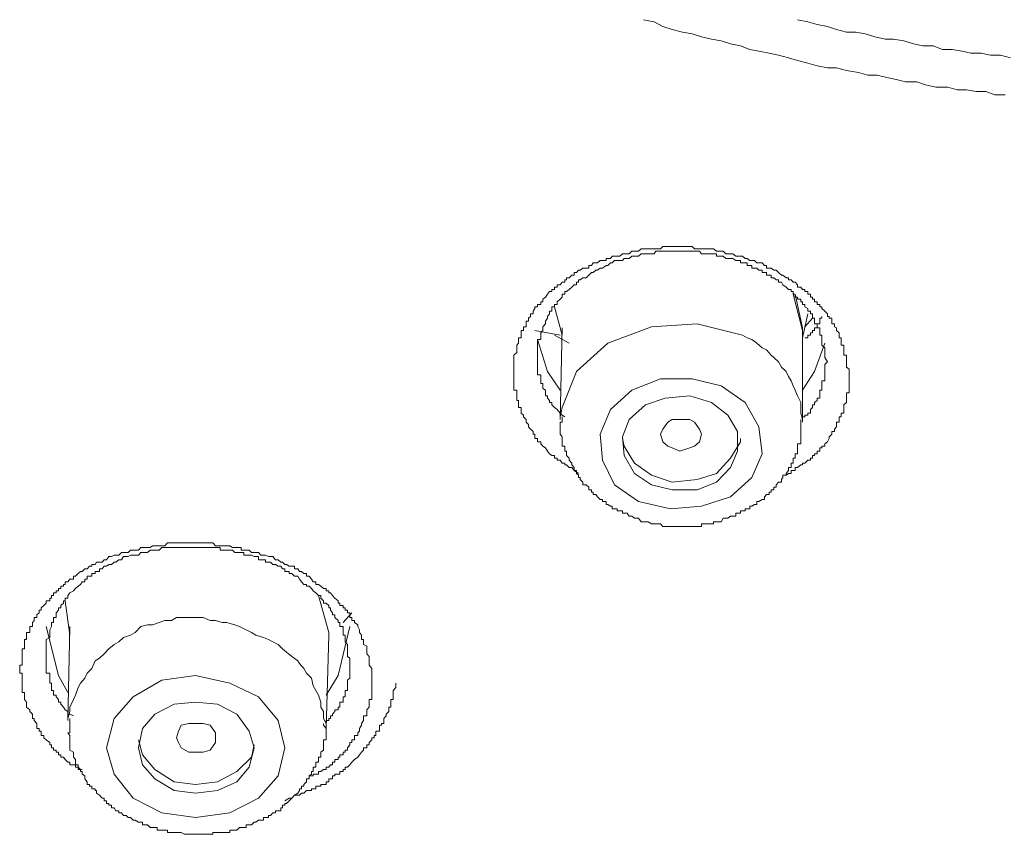
# Model space of a CAD drawing. Units: inches. Extents: x -425 to 753, y -650 to 189.
# Drawn here: x -102 to -91, y 49 to 58 of the extents above; entities that cross this region are included whole.
import ezdxf

# ---------------------------------------------------------------- set-up
doc = ezdxf.new("R2010")
doc.units = ezdxf.units.IN
doc.header["$MEASUREMENT"] = 0
doc.layers.add('图层 1', color=7, linetype='Continuous')

msp = doc.modelspace()

# ---------------------------------------------------------------- linework, layer by layer
at = {"layer": '图层 1', "color": 7, "lineweight": 9}
for points in [[(-90.919, 57.046), (-91.037, 57.046), (-91.139, 57.085), (-91.252, 57.085), (-91.359, 57.105), (-91.467, 57.105), (-91.574, 57.134), (-91.711, 57.134), (-91.828, 57.159), (-91.926, 57.193), (-92.053, 57.193), (-92.161, 57.222), (-92.268, 57.242), (-92.376, 57.271), (-92.483, 57.271), (-92.591, 57.3), (-92.728, 57.325), (-92.84, 57.354), (-92.943, 57.354), (-93.06, 57.378), (-93.167, 57.408), (-93.285, 57.437), (-93.387, 57.466), (-93.5, 57.496), (-93.607, 57.52), (-93.724, 57.545), (-93.827, 57.564), (-93.934, 57.603), (-94.047, 57.628), (-94.154, 57.662), (-94.262, 57.681), (-94.379, 57.706), (-94.482, 57.74), (-94.594, 57.76), (-94.711, 57.789), (-94.819, 57.823), (-94.917, 57.877), (-95.039, 57.901)], [(-90.861, 57.466), (-90.973, 57.496), (-91.086, 57.496), (-91.193, 57.52), (-91.31, 57.52), (-91.408, 57.545), (-91.525, 57.564), (-91.633, 57.564), (-91.74, 57.603), (-91.858, 57.603), (-91.965, 57.628), (-92.073, 57.662), (-92.19, 57.681), (-92.288, 57.681), (-92.405, 57.706), (-92.513, 57.74), (-92.62, 57.76), (-92.728, 57.76), (-92.84, 57.789), (-92.943, 57.823), (-93.06, 57.848), (-93.167, 57.877), (-93.285, 57.901)], [(-95.777, 52.736), (-95.826, 52.77), (-95.855, 52.805), (-95.884, 52.805), (-95.914, 52.834), (-95.933, 52.834), (-95.933, 52.853), (-95.962, 52.853), (-95.987, 52.888), (-96.021, 52.888), (-96.021, 52.912), (-96.05, 52.912), (-96.05, 52.941), (-96.08, 52.941), (-96.109, 52.961), (-96.129, 52.99), (-96.153, 53.029), (-96.182, 53.049), (-96.207, 53.073), (-96.207, 53.098), (-96.246, 53.098), (-96.246, 53.137), (-96.275, 53.137), (-96.275, 53.156), (-96.275, 53.186), (-96.295, 53.186), (-96.295, 53.215), (-96.324, 53.24), (-96.348, 53.269), (-96.348, 53.293), (-96.373, 53.323), (-96.373, 53.352), (-96.402, 53.381), (-96.402, 53.401), (-96.432, 53.425), (-96.432, 53.464), (-96.432, 53.489), (-96.461, 53.489), (-96.461, 53.518), (-96.461, 53.547), (-96.461, 53.567), (-96.48, 53.567), (-96.48, 53.596), (-96.48, 53.621), (-96.48, 53.655), (-96.48, 53.684), (-96.515, 53.684), (-96.515, 53.704), (-96.515, 53.733), (-96.515, 53.762), (-96.515, 53.792), (-96.515, 53.816), (-96.515, 53.841), (-96.515, 53.86), (-96.515, 53.899), (-96.515, 53.924), (-96.515, 53.948), (-96.515, 53.977), (-96.515, 54.007), (-96.515, 54.036), (-96.515, 54.056), (-96.515, 54.085), (-96.48, 54.114), (-96.48, 54.144), (-96.48, 54.168), (-96.48, 54.197), (-96.461, 54.222), (-96.461, 54.261), (-96.461, 54.28), (-96.432, 54.28), (-96.432, 54.31), (-96.432, 54.339), (-96.432, 54.363), (-96.402, 54.363), (-96.402, 54.393), (-96.402, 54.407), (-96.373, 54.407), (-96.373, 54.442), (-96.373, 54.471), (-96.348, 54.471), (-96.348, 54.505), (-96.324, 54.525), (-96.324, 54.554), (-96.295, 54.554), (-96.295, 54.583), (-96.275, 54.613), (-96.275, 54.632), (-96.246, 54.632), (-96.246, 54.662), (-96.207, 54.662), (-96.207, 54.691), (-96.182, 54.691), (-96.182, 54.72), (-96.153, 54.745), (-96.129, 54.779), (-96.109, 54.808), (-96.08, 54.808), (-96.08, 54.833), (-96.05, 54.833), (-96.05, 54.857), (-96.021, 54.857), (-96.021, 54.886), (-95.987, 54.886), (-95.962, 54.916), (-95.933, 54.916), (-95.933, 54.94), (-95.914, 54.94), (-95.914, 54.964), (-95.884, 54.964), (-95.855, 54.994), (-95.826, 54.994), (-95.826, 55.023), (-95.801, 55.023), (-95.777, 55.052), (-95.757, 55.052), (-95.728, 55.072), (-95.689, 55.072), (-95.659, 55.072), (-95.659, 55.106), (-95.63, 55.106), (-95.611, 55.136), (-95.581, 55.136), (-95.562, 55.136), (-95.532, 55.16), (-95.503, 55.16), (-95.464, 55.16), (-95.464, 55.184), (-95.444, 55.184), (-95.415, 55.184), (-95.396, 55.209), (-95.366, 55.209), (-95.337, 55.209), (-95.308, 55.209), (-95.278, 55.238), (-95.259, 55.238), (-95.225, 55.238), (-95.2, 55.238), (-95.171, 55.267), (-95.141, 55.267), (-95.112, 55.267), (-95.093, 55.267), (-95.063, 55.292), (-95.039, 55.292), (-95.014, 55.292), (-94.985, 55.292), (-94.946, 55.292), (-94.917, 55.292), (-94.897, 55.292), (-94.873, 55.292), (-94.843, 55.292), (-94.819, 55.321), (-94.79, 55.321), (-94.76, 55.321), (-94.731, 55.321), (-94.711, 55.321), (-94.677, 55.321), (-94.653, 55.321), (-94.623, 55.321), (-94.594, 55.321), (-94.565, 55.321), (-94.545, 55.321), (-94.511, 55.321), (-94.482, 55.321), (-94.457, 55.292), (-94.428, 55.292), (-94.399, 55.292), (-94.379, 55.292), (-94.35, 55.292), (-94.325, 55.292), (-94.286, 55.292), (-94.262, 55.292), (-94.242, 55.292), (-94.208, 55.267), (-94.184, 55.267), (-94.154, 55.267), (-94.13, 55.267), (-94.101, 55.238), (-94.076, 55.238), (-94.047, 55.238), (-94.022, 55.238), (-93.988, 55.209), (-93.969, 55.209), (-93.934, 55.209), (-93.91, 55.209), (-93.881, 55.184), (-93.856, 55.184), (-93.827, 55.16), (-93.803, 55.16), (-93.773, 55.16), (-93.749, 55.136), (-93.724, 55.136), (-93.685, 55.136), (-93.661, 55.106), (-93.636, 55.106), (-93.636, 55.072), (-93.607, 55.072), (-93.583, 55.072), (-93.553, 55.052), (-93.529, 55.052), (-93.5, 55.023), (-93.465, 54.994), (-93.451, 54.994), (-93.412, 54.964), (-93.387, 54.964), (-93.387, 54.94), (-93.358, 54.94), (-93.333, 54.916), (-93.309, 54.916), (-93.285, 54.886), (-93.285, 54.857), (-93.245, 54.857), (-93.226, 54.833), (-93.202, 54.833), (-93.202, 54.808), (-93.167, 54.808), (-93.167, 54.779), (-93.138, 54.779), (-93.138, 54.745), (-93.114, 54.745), (-93.114, 54.72), (-93.089, 54.72), (-93.089, 54.691), (-93.06, 54.691), (-93.06, 54.662), (-93.03, 54.662), (-93.03, 54.632), (-93.006, 54.632), (-93.006, 54.613), (-92.972, 54.583), (-92.943, 54.554), (-92.943, 54.525), (-92.923, 54.525), (-92.923, 54.505), (-92.894, 54.505), (-92.894, 54.471), (-92.894, 54.442), (-92.864, 54.442), (-92.864, 54.407), (-92.84, 54.393), (-92.84, 54.363), (-92.811, 54.339), (-92.811, 54.31), (-92.811, 54.28), (-92.786, 54.28), (-92.786, 54.261), (-92.786, 54.222), (-92.786, 54.197), (-92.757, 54.197), (-92.757, 54.168), (-92.757, 54.144), (-92.757, 54.114), (-92.757, 54.085), (-92.728, 54.085), (-92.728, 54.056), (-92.728, 54.036), (-92.728, 54.007), (-92.728, 53.977), (-92.728, 53.948), (-92.698, 53.924), (-92.698, 53.899), (-92.698, 53.841)], [(-92.943, 54.007), (-92.972, 54.056), (-92.972, 54.085), (-92.972, 54.114), (-92.972, 54.144), (-92.972, 54.168), (-93.006, 54.197), (-93.006, 54.222), (-93.006, 54.261), (-93.006, 54.28), (-93.006, 54.31), (-93.03, 54.31), (-93.03, 54.339), (-93.03, 54.363), (-93.03, 54.393), (-93.06, 54.393), (-93.06, 54.407), (-93.06, 54.442), (-93.089, 54.442), (-93.089, 54.471), (-93.089, 54.505), (-93.114, 54.505), (-93.114, 54.525), (-93.114, 54.554), (-93.138, 54.554), (-93.138, 54.583), (-93.167, 54.583), (-93.167, 54.613), (-93.202, 54.632), (-93.202, 54.662), (-93.226, 54.662), (-93.226, 54.691), (-93.245, 54.691), (-93.245, 54.72), (-93.285, 54.72), (-93.285, 54.745), (-93.309, 54.745), (-93.309, 54.779), (-93.333, 54.779), (-93.333, 54.808), (-93.358, 54.808), (-93.358, 54.833), (-93.387, 54.833), (-93.412, 54.857), (-93.451, 54.886), (-93.465, 54.916), (-93.5, 54.916), (-93.5, 54.94), (-93.529, 54.94), (-93.553, 54.964), (-93.583, 54.964), (-93.583, 54.994), (-93.607, 54.994), (-93.636, 54.994), (-93.636, 55.023), (-93.661, 55.023), (-93.685, 55.023), (-93.685, 55.052), (-93.724, 55.052), (-93.749, 55.072), (-93.773, 55.072), (-93.803, 55.072), (-93.803, 55.106), (-93.827, 55.106), (-93.856, 55.106), (-93.856, 55.136), (-93.881, 55.136), (-93.91, 55.136), (-93.934, 55.136), (-93.934, 55.16), (-93.969, 55.16), (-93.988, 55.16), (-94.022, 55.184), (-94.047, 55.184), (-94.076, 55.184), (-94.101, 55.184), (-94.13, 55.209), (-94.154, 55.209), (-94.184, 55.209), (-94.208, 55.209), (-94.208, 55.238), (-94.242, 55.238), (-94.262, 55.238), (-94.286, 55.238), (-94.325, 55.238), (-94.35, 55.238), (-94.379, 55.238), (-94.399, 55.267), (-94.428, 55.267), (-94.457, 55.267), (-94.482, 55.267), (-94.511, 55.267), (-94.545, 55.267), (-94.565, 55.267), (-94.594, 55.267), (-94.623, 55.267), (-94.653, 55.267), (-94.677, 55.267), (-94.711, 55.267), (-94.731, 55.267), (-94.76, 55.267), (-94.79, 55.267), (-94.819, 55.267), (-94.843, 55.267), (-94.873, 55.267), (-94.897, 55.267), (-94.917, 55.238), (-94.946, 55.238), (-94.985, 55.238), (-95.014, 55.238), (-95.039, 55.238), (-95.063, 55.238), (-95.093, 55.209), (-95.112, 55.209), (-95.141, 55.209), (-95.171, 55.209), (-95.2, 55.184), (-95.225, 55.184), (-95.259, 55.184), (-95.278, 55.16), (-95.308, 55.16), (-95.337, 55.16), (-95.366, 55.16), (-95.396, 55.136), (-95.415, 55.136), (-95.444, 55.106), (-95.464, 55.106), (-95.503, 55.072), (-95.532, 55.072), (-95.562, 55.052), (-95.581, 55.052), (-95.611, 55.023), (-95.63, 55.023), (-95.659, 54.994), (-95.689, 54.964), (-95.728, 54.964), (-95.757, 54.94), (-95.777, 54.94), (-95.777, 54.916), (-95.801, 54.916), (-95.801, 54.886), (-95.826, 54.886), (-95.855, 54.857), (-95.884, 54.833), (-95.914, 54.808), (-95.933, 54.808), (-95.933, 54.779), (-95.962, 54.779), (-95.962, 54.745), (-95.987, 54.72), (-96.021, 54.691), (-96.021, 54.662), (-96.05, 54.662), (-96.05, 54.632), (-96.08, 54.632), (-96.08, 54.613), (-96.08, 54.583), (-96.109, 54.583), (-96.109, 54.554), (-96.129, 54.525), (-96.129, 54.505), (-96.153, 54.471), (-96.153, 54.442), (-96.182, 54.407), (-96.182, 54.393), (-96.182, 54.363), (-96.207, 54.339), (-96.207, 54.31), (-96.207, 54.28), (-96.207, 54.261), (-96.246, 54.261), (-96.246, 54.222), (-96.246, 54.197), (-96.246, 54.168), (-96.246, 54.144), (-96.246, 54.114), (-96.246, 54.085), (-96.246, 54.056), (-96.246, 54.036), (-96.246, 54.007), (-96.246, 53.977), (-96.246, 53.948), (-96.246, 53.924), (-96.246, 53.899), (-96.246, 53.86), (-96.207, 53.86), (-96.207, 53.841), (-96.207, 53.816), (-96.207, 53.792), (-96.207, 53.762), (-96.182, 53.762), (-96.182, 53.733), (-96.182, 53.704), (-96.153, 53.684), (-96.153, 53.655), (-96.153, 53.621), (-96.129, 53.621), (-96.129, 53.596), (-96.109, 53.567), (-96.109, 53.547), (-96.08, 53.547), (-96.08, 53.518), (-96.05, 53.489), (-96.021, 53.464), (-95.987, 53.425), (-95.962, 53.401), (-95.933, 53.381)], [(-93.226, 54.363), (-93.333, 54.779)], [(-93.309, 54.779), (-93.226, 54.393), (-93.226, 54.31)], [(-96.05, 54.632), (-95.962, 54.31)], [(-93.226, 54.28), (-93.167, 54.554)], [(-93.006, 54.525), (-93.006, 54.505), (-93.03, 54.505), (-93.03, 54.471), (-93.03, 54.442), (-93.06, 54.442), (-93.06, 54.407), (-93.06, 54.393), (-93.089, 54.393), (-93.089, 54.363), (-93.114, 54.363), (-93.114, 54.339), (-93.138, 54.339), (-93.138, 54.31), (-93.167, 54.31), (-93.167, 54.28), (-93.202, 54.28)], [(-93.114, 54.505), (-93.202, 54.407)], [(-93.91, 54.31), (-94.428, 54.442), (-94.946, 54.407), (-95.444, 54.222), (-95.801, 53.899), (-95.962, 53.489), (-95.987, 53.381)], [(-95.962, 54.393), (-95.987, 53.352)], [(-96.275, 54.363), (-95.987, 54.31)], [(-96.246, 54.261), (-96.129, 53.899), (-95.987, 53.684)], [(-96.05, 54.31), (-95.884, 54.222)], [(-93.226, 53.352), (-93.245, 53.425), (-93.245, 53.489), (-93.245, 53.547), (-93.285, 53.621), (-93.309, 53.684), (-93.333, 53.733), (-93.358, 53.792), (-93.387, 53.841), (-93.412, 53.899), (-93.465, 53.948), (-93.5, 54.007), (-93.553, 54.056), (-93.583, 54.085), (-93.636, 54.144), (-93.685, 54.168), (-93.749, 54.222), (-93.803, 54.261), (-93.856, 54.28), (-93.91, 54.31)], [(-93.226, 53.323), (-93.226, 54.363)], [(-93.226, 53.684), (-93.089, 53.899), (-92.972, 54.222)], [(-93.226, 53.352), (-93.226, 53.381), (-93.202, 53.381), (-93.202, 53.401), (-93.167, 53.401), (-93.167, 53.425), (-93.138, 53.425), (-93.138, 53.464), (-93.114, 53.489), (-93.114, 53.518), (-93.089, 53.518), (-93.089, 53.547), (-93.06, 53.567), (-93.06, 53.596), (-93.03, 53.596), (-93.03, 53.621), (-93.03, 53.655), (-93.03, 53.684), (-93.006, 53.684), (-93.006, 53.704), (-93.006, 53.733), (-93.006, 53.762), (-93.006, 53.792), (-92.972, 53.792), (-92.972, 53.816), (-92.972, 53.841), (-92.972, 53.86), (-92.972, 53.899), (-92.972, 53.924), (-92.972, 53.948), (-92.972, 53.977), (-92.943, 54.007)], [(-93.881, 53.547), (-94.154, 53.733), (-94.482, 53.816), (-94.843, 53.816), (-95.171, 53.684), (-95.415, 53.464), (-95.532, 53.186), (-95.503, 52.888), (-95.366, 52.609), (-95.093, 52.419), (-94.731, 52.336), (-94.379, 52.365), (-94.047, 52.472), (-93.803, 52.692), (-93.685, 52.961), (-93.724, 53.269), (-93.881, 53.547), (-93.881, 53.547)], [(-92.698, 53.841), (-92.698, 53.816), (-92.698, 53.792), (-92.698, 53.762), (-92.698, 53.733), (-92.698, 53.704), (-92.698, 53.684), (-92.698, 53.655), (-92.728, 53.655), (-92.728, 53.621), (-92.728, 53.596), (-92.728, 53.567), (-92.728, 53.547), (-92.757, 53.518), (-92.757, 53.489), (-92.757, 53.464), (-92.757, 53.425), (-92.786, 53.425), (-92.786, 53.401), (-92.786, 53.381), (-92.811, 53.381), (-92.811, 53.352), (-92.811, 53.323), (-92.84, 53.323), (-92.84, 53.293), (-92.84, 53.269), (-92.864, 53.24), (-92.864, 53.215), (-92.894, 53.215), (-92.894, 53.186), (-92.923, 53.156), (-92.923, 53.137), (-92.943, 53.098), (-92.972, 53.073), (-92.972, 53.049), (-93.006, 53.049), (-93.006, 53.029), (-93.03, 53.029), (-93.03, 52.99), (-93.06, 52.99), (-93.06, 52.961), (-93.089, 52.961), (-93.089, 52.941), (-93.114, 52.941), (-93.114, 52.912), (-93.138, 52.912), (-93.138, 52.888), (-93.167, 52.888), (-93.202, 52.853), (-93.226, 52.853), (-93.226, 52.834), (-93.245, 52.834), (-93.285, 52.805), (-93.309, 52.805), (-93.309, 52.77), (-93.333, 52.77), (-93.358, 52.77), (-93.358, 52.736), (-93.387, 52.736), (-93.412, 52.717), (-93.451, 52.717)], [(-94.076, 53.401), (-94.262, 53.547), (-94.511, 53.621), (-94.79, 53.596), (-95.014, 53.518), (-95.2, 53.352), (-95.278, 53.156), (-95.259, 52.941), (-95.141, 52.736), (-94.946, 52.609), (-94.711, 52.551), (-94.428, 52.551), (-94.208, 52.638), (-94.047, 52.805), (-93.969, 52.99), (-93.969, 53.215), (-94.076, 53.401), (-94.076, 53.401)], [(-95.962, 53.381), (-95.962, 53.352), (-95.962, 53.323), (-95.987, 53.323), (-95.987, 53.293), (-95.987, 53.269), (-95.987, 53.24), (-95.987, 53.215), (-95.987, 53.186), (-95.962, 53.156), (-95.962, 53.137), (-95.962, 53.098), (-95.962, 53.073), (-95.962, 53.049), (-95.933, 53.049), (-95.933, 53.029), (-95.933, 52.99), (-95.914, 52.99), (-95.914, 52.961), (-95.914, 52.941), (-95.884, 52.912), (-95.884, 52.888), (-95.855, 52.853), (-95.855, 52.834), (-95.826, 52.805), (-95.826, 52.77), (-95.801, 52.77), (-95.801, 52.736), (-95.777, 52.717), (-95.777, 52.692), (-95.757, 52.692), (-95.757, 52.668), (-95.728, 52.638), (-95.728, 52.609), (-95.689, 52.609), (-95.659, 52.58), (-95.659, 52.551), (-95.63, 52.551), (-95.63, 52.526), (-95.611, 52.526), (-95.611, 52.497), (-95.581, 52.497), (-95.562, 52.472), (-95.532, 52.443), (-95.503, 52.443), (-95.503, 52.419), (-95.464, 52.419), (-95.464, 52.384), (-95.444, 52.384), (-95.415, 52.365), (-95.396, 52.365), (-95.396, 52.336), (-95.366, 52.336), (-95.337, 52.336), (-95.337, 52.311), (-95.308, 52.311), (-95.278, 52.311), (-95.278, 52.287), (-95.259, 52.287), (-95.225, 52.287), (-95.2, 52.252), (-95.171, 52.252), (-95.141, 52.228), (-95.112, 52.228), (-95.093, 52.228), (-95.063, 52.189), (-95.039, 52.189), (-95.014, 52.189), (-94.985, 52.189), (-94.946, 52.164), (-94.917, 52.164), (-94.897, 52.164), (-94.873, 52.164), (-94.843, 52.164), (-94.819, 52.135), (-94.79, 52.135), (-94.76, 52.135), (-94.731, 52.135), (-94.711, 52.135), (-94.677, 52.135), (-94.653, 52.135), (-94.623, 52.135), (-94.594, 52.135), (-94.565, 52.135), (-94.545, 52.135), (-94.511, 52.135), (-94.482, 52.135), (-94.457, 52.135), (-94.428, 52.135), (-94.399, 52.135), (-94.379, 52.135), (-94.379, 52.164), (-94.35, 52.164), (-94.325, 52.164), (-94.286, 52.164), (-94.262, 52.164), (-94.242, 52.164), (-94.242, 52.189), (-94.208, 52.189), (-94.184, 52.189), (-94.154, 52.189), (-94.13, 52.228), (-94.101, 52.228), (-94.076, 52.228), (-94.047, 52.252), (-94.022, 52.252), (-93.988, 52.252), (-93.988, 52.287), (-93.969, 52.287), (-93.934, 52.287), (-93.934, 52.311), (-93.91, 52.311), (-93.881, 52.311), (-93.881, 52.336), (-93.856, 52.336), (-93.827, 52.336), (-93.827, 52.365), (-93.803, 52.365), (-93.773, 52.384), (-93.749, 52.384), (-93.749, 52.419), (-93.724, 52.419), (-93.685, 52.443), (-93.661, 52.443), (-93.661, 52.472), (-93.636, 52.497), (-93.607, 52.497), (-93.607, 52.526), (-93.583, 52.526), (-93.583, 52.551), (-93.553, 52.551), (-93.553, 52.58), (-93.529, 52.58), (-93.529, 52.609), (-93.5, 52.638), (-93.465, 52.638), (-93.465, 52.668), (-93.451, 52.692), (-93.451, 52.717), (-93.412, 52.717), (-93.412, 52.736), (-93.387, 52.77), (-93.387, 52.805), (-93.358, 52.805), (-93.358, 52.834), (-93.358, 52.853), (-93.333, 52.853), (-93.333, 52.888), (-93.333, 52.912), (-93.309, 52.912), (-93.309, 52.941), (-93.309, 52.961), (-93.285, 52.961), (-93.285, 52.99), (-93.285, 53.029), (-93.285, 53.049), (-93.285, 53.073), (-93.245, 53.073), (-93.245, 53.098), (-93.245, 53.137), (-93.245, 53.156), (-93.245, 53.186), (-93.245, 53.215), (-93.245, 53.24), (-93.245, 53.269), (-93.245, 53.293), (-93.245, 53.323), (-93.245, 53.352)], [(-94.511, 53.029), (-94.623, 52.99), (-94.711, 53.029), (-94.76, 53.049), (-94.819, 53.098), (-94.843, 53.186), (-94.819, 53.24), (-94.76, 53.323), (-94.711, 53.352), (-94.623, 53.352), (-94.511, 53.352), (-94.457, 53.323), (-94.399, 53.24), (-94.379, 53.186), (-94.399, 53.098), (-94.457, 53.049), (-94.511, 53.029), (-94.511, 53.029)], [(-93.226, 53.323), (-93.226, 53.352)], [(-95.278, 53.137), (-95.259, 53.049), (-95.141, 52.853), (-94.946, 52.717), (-94.711, 52.638), (-94.428, 52.668), (-94.208, 52.736), (-94.047, 52.912), (-93.934, 53.098), (-93.934, 53.137)], [(-101.426, 49.369), (-101.445, 49.369), (-101.474, 49.394), (-101.504, 49.394), (-101.504, 49.423), (-101.528, 49.423), (-101.567, 49.423), (-101.567, 49.452), (-101.592, 49.452), (-101.621, 49.482), (-101.641, 49.511), (-101.67, 49.511), (-101.67, 49.536), (-101.699, 49.536), (-101.699, 49.565), (-101.724, 49.565), (-101.724, 49.589), (-101.753, 49.589), (-101.753, 49.614), (-101.777, 49.614), (-101.777, 49.648), (-101.797, 49.648), (-101.797, 49.677), (-101.836, 49.707), (-101.865, 49.731), (-101.865, 49.755), (-101.895, 49.755), (-101.895, 49.785), (-101.895, 49.804), (-101.919, 49.804), (-101.919, 49.834), (-101.944, 49.834), (-101.944, 49.873), (-101.944, 49.892), (-101.973, 49.926), (-101.973, 49.951), (-101.992, 49.951), (-101.992, 49.98), (-101.992, 50), (-102.022, 50.029), (-102.022, 50.049), (-102.061, 50.078), (-102.061, 50.112), (-102.061, 50.137), (-102.085, 50.166), (-102.085, 50.195), (-102.085, 50.215), (-102.085, 50.244), (-102.11, 50.244), (-102.11, 50.269), (-102.11, 50.303), (-102.11, 50.322), (-102.11, 50.352), (-102.11, 50.386), (-102.11, 50.41), (-102.11, 50.44), (-102.11, 50.464), (-102.139, 50.464), (-102.139, 50.498), (-102.139, 50.518), (-102.139, 50.557), (-102.11, 50.557), (-102.11, 50.576), (-102.11, 50.606), (-102.11, 50.635), (-102.11, 50.655), (-102.11, 50.684), (-102.11, 50.703), (-102.11, 50.743), (-102.085, 50.743), (-102.085, 50.772), (-102.085, 50.791), (-102.085, 50.821), (-102.085, 50.85), (-102.061, 50.85), (-102.061, 50.87), (-102.061, 50.899), (-102.061, 50.928), (-102.022, 50.928), (-102.022, 50.958), (-102.022, 50.997), (-101.992, 50.997), (-101.992, 51.016), (-101.992, 51.041), (-101.973, 51.065), (-101.973, 51.099), (-101.944, 51.099), (-101.944, 51.129), (-101.919, 51.153), (-101.919, 51.182), (-101.895, 51.182), (-101.895, 51.207), (-101.865, 51.236), (-101.836, 51.26), (-101.836, 51.29), (-101.797, 51.29), (-101.797, 51.319), (-101.777, 51.319), (-101.777, 51.348), (-101.753, 51.348), (-101.753, 51.378), (-101.724, 51.378), (-101.724, 51.402), (-101.699, 51.402), (-101.699, 51.427), (-101.67, 51.427), (-101.67, 51.456), (-101.641, 51.456), (-101.641, 51.475), (-101.621, 51.475), (-101.621, 51.505), (-101.592, 51.505), (-101.567, 51.534), (-101.528, 51.534), (-101.528, 51.568), (-101.504, 51.568), (-101.474, 51.598), (-101.445, 51.622), (-101.426, 51.622), (-101.396, 51.651), (-101.372, 51.651), (-101.343, 51.681), (-101.318, 51.681), (-101.318, 51.7), (-101.279, 51.7), (-101.264, 51.73), (-101.23, 51.73), (-101.201, 51.73), (-101.176, 51.754), (-101.152, 51.754), (-101.123, 51.793), (-101.093, 51.793), (-101.064, 51.808), (-101.044, 51.808), (-101.01, 51.808), (-100.981, 51.837), (-100.956, 51.837), (-100.927, 51.837), (-100.903, 51.837), (-100.878, 51.866), (-100.849, 51.866), (-100.825, 51.866), (-100.785, 51.866), (-100.761, 51.896), (-100.741, 51.896), (-100.707, 51.896), (-100.683, 51.896), (-100.654, 51.896), (-100.629, 51.915), (-100.6, 51.915), (-100.575, 51.915), (-100.551, 51.915), (-100.522, 51.915), (-100.487, 51.915), (-100.458, 51.949), (-100.434, 51.949), (-100.409, 51.949), (-100.38, 51.949), (-100.355, 51.949), (-100.331, 51.949), (-100.302, 51.949), (-100.267, 51.949), (-100.238, 51.949), (-100.214, 51.949), (-100.184, 51.949), (-100.165, 51.949), (-100.136, 51.949), (-100.106, 51.949), (-100.082, 51.949), (-100.052, 51.949), (-100.028, 51.949), (-99.999, 51.949), (-99.969, 51.949), (-99.94, 51.949), (-99.911, 51.915), (-99.886, 51.915), (-99.857, 51.915), (-99.833, 51.915), (-99.813, 51.915), (-99.784, 51.915), (-99.745, 51.915), (-99.715, 51.896), (-99.691, 51.896), (-99.666, 51.896), (-99.637, 51.896), (-99.618, 51.896), (-99.618, 51.866), (-99.588, 51.866), (-99.559, 51.866), (-99.525, 51.866), (-99.5, 51.837), (-99.471, 51.837), (-99.451, 51.837), (-99.422, 51.837), (-99.393, 51.808), (-99.363, 51.808), (-99.339, 51.808), (-99.305, 51.793), (-99.285, 51.793), (-99.256, 51.793), (-99.227, 51.754), (-99.197, 51.754), (-99.168, 51.73), (-99.148, 51.73), (-99.119, 51.7), (-99.1, 51.7), (-99.07, 51.681), (-99.041, 51.681), (-99.012, 51.681), (-99.012, 51.651), (-98.973, 51.651), (-98.953, 51.622), (-98.929, 51.622), (-98.904, 51.598), (-98.875, 51.598), (-98.875, 51.568), (-98.845, 51.568), (-98.816, 51.534), (-98.797, 51.505), (-98.767, 51.505), (-98.767, 51.475), (-98.738, 51.475), (-98.709, 51.456), (-98.679, 51.427), (-98.65, 51.427), (-98.65, 51.402), (-98.621, 51.402), (-98.621, 51.378), (-98.601, 51.378), (-98.577, 51.348), (-98.552, 51.319), (-98.513, 51.29), (-98.513, 51.26), (-98.494, 51.26), (-98.494, 51.236), (-98.455, 51.236), (-98.455, 51.207), (-98.435, 51.207), (-98.435, 51.182), (-98.406, 51.182), (-98.406, 51.153), (-98.381, 51.153), (-98.381, 51.129), (-98.381, 51.099), (-98.357, 51.099), (-98.357, 51.065), (-98.328, 51.065), (-98.328, 51.041), (-98.288, 51.016), (-98.288, 50.997), (-98.269, 50.958), (-98.269, 50.928), (-98.249, 50.899), (-98.249, 50.87), (-98.249, 50.85), (-98.225, 50.85), (-98.225, 50.821), (-98.225, 50.791), (-98.186, 50.772), (-98.186, 50.743), (-98.186, 50.703), (-98.186, 50.684), (-98.161, 50.655), (-98.161, 50.635), (-98.161, 50.606), (-98.161, 50.576), (-98.161, 50.557), (-98.132, 50.518), (-98.132, 50.498), (-98.132, 50.464), (-98.132, 50.41)], [(-98.381, 50.576), (-98.381, 50.635), (-98.406, 50.655), (-98.406, 50.684), (-98.406, 50.703), (-98.406, 50.743), (-98.406, 50.772), (-98.406, 50.791), (-98.435, 50.821), (-98.435, 50.85), (-98.435, 50.87), (-98.435, 50.899), (-98.455, 50.899), (-98.455, 50.928), (-98.455, 50.958), (-98.455, 50.997), (-98.494, 50.997), (-98.494, 51.016), (-98.494, 51.041), (-98.513, 51.041), (-98.513, 51.065), (-98.552, 51.099), (-98.552, 51.129), (-98.577, 51.129), (-98.577, 51.153), (-98.601, 51.182), (-98.601, 51.207), (-98.621, 51.207), (-98.621, 51.236), (-98.65, 51.26), (-98.679, 51.26), (-98.679, 51.29), (-98.709, 51.319), (-98.709, 51.348), (-98.738, 51.348), (-98.767, 51.378), (-98.797, 51.402), (-98.816, 51.427), (-98.845, 51.456), (-98.875, 51.456), (-98.875, 51.475), (-98.904, 51.475), (-98.929, 51.505), (-98.953, 51.534), (-98.973, 51.568), (-99.012, 51.568), (-99.041, 51.598), (-99.07, 51.598), (-99.07, 51.622), (-99.1, 51.622), (-99.119, 51.622), (-99.119, 51.651), (-99.148, 51.651), (-99.168, 51.681), (-99.197, 51.681), (-99.227, 51.7), (-99.256, 51.7), (-99.285, 51.73), (-99.305, 51.73), (-99.339, 51.73), (-99.339, 51.754), (-99.363, 51.754), (-99.393, 51.754), (-99.422, 51.754), (-99.422, 51.793), (-99.451, 51.793), (-99.471, 51.793), (-99.5, 51.808), (-99.525, 51.808), (-99.559, 51.808), (-99.588, 51.808), (-99.588, 51.837), (-99.618, 51.837), (-99.637, 51.837), (-99.666, 51.837), (-99.691, 51.837), (-99.715, 51.866), (-99.745, 51.866), (-99.784, 51.866), (-99.813, 51.866), (-99.833, 51.866), (-99.857, 51.866), (-99.857, 51.896), (-99.886, 51.896), (-99.911, 51.896), (-99.94, 51.896), (-99.969, 51.896), (-99.999, 51.896), (-100.028, 51.896), (-100.052, 51.896), (-100.082, 51.896), (-100.106, 51.896), (-100.136, 51.896), (-100.165, 51.896), (-100.184, 51.896), (-100.214, 51.896), (-100.238, 51.896), (-100.267, 51.896), (-100.302, 51.896), (-100.331, 51.896), (-100.355, 51.896), (-100.38, 51.896), (-100.409, 51.896), (-100.434, 51.896), (-100.458, 51.896), (-100.487, 51.896), (-100.522, 51.896), (-100.551, 51.866), (-100.575, 51.866), (-100.6, 51.866), (-100.629, 51.866), (-100.654, 51.866), (-100.683, 51.837), (-100.707, 51.837), (-100.741, 51.837), (-100.761, 51.837), (-100.785, 51.808), (-100.825, 51.808), (-100.849, 51.808), (-100.878, 51.808), (-100.903, 51.793), (-100.927, 51.793), (-100.956, 51.793), (-100.981, 51.754), (-101.01, 51.754), (-101.044, 51.73), (-101.064, 51.73), (-101.093, 51.7), (-101.123, 51.7), (-101.152, 51.681), (-101.176, 51.681), (-101.201, 51.651), (-101.23, 51.651), (-101.23, 51.622), (-101.264, 51.622), (-101.279, 51.622), (-101.279, 51.598), (-101.318, 51.598), (-101.318, 51.568), (-101.343, 51.568), (-101.372, 51.568), (-101.372, 51.534), (-101.396, 51.534), (-101.396, 51.505), (-101.426, 51.505), (-101.445, 51.475), (-101.474, 51.456), (-101.504, 51.427), (-101.528, 51.402), (-101.567, 51.378), (-101.592, 51.348), (-101.592, 51.319), (-101.621, 51.319), (-101.621, 51.29), (-101.641, 51.29), (-101.641, 51.26), (-101.67, 51.236), (-101.67, 51.207), (-101.699, 51.207), (-101.699, 51.182), (-101.724, 51.153), (-101.724, 51.129), (-101.724, 51.099), (-101.753, 51.099), (-101.753, 51.065), (-101.753, 51.041), (-101.777, 51.041), (-101.777, 51.016), (-101.777, 50.997), (-101.797, 50.958), (-101.797, 50.928), (-101.797, 50.899), (-101.797, 50.87), (-101.836, 50.85), (-101.836, 50.821), (-101.836, 50.791), (-101.836, 50.772), (-101.836, 50.743), (-101.836, 50.703), (-101.836, 50.684), (-101.836, 50.655), (-101.836, 50.635), (-101.836, 50.606), (-101.836, 50.576), (-101.836, 50.557), (-101.836, 50.518), (-101.836, 50.498), (-101.836, 50.464), (-101.797, 50.464), (-101.797, 50.44), (-101.797, 50.41), (-101.797, 50.386), (-101.797, 50.352), (-101.777, 50.352), (-101.777, 50.322), (-101.777, 50.303), (-101.777, 50.269), (-101.753, 50.269), (-101.753, 50.244), (-101.753, 50.215), (-101.724, 50.215), (-101.724, 50.195), (-101.699, 50.166), (-101.699, 50.137), (-101.67, 50.137), (-101.67, 50.112), (-101.641, 50.078), (-101.621, 50.049), (-101.592, 50.029), (-101.592, 50), (-101.567, 50), (-101.528, 49.98)], [(-98.621, 50.899), (-98.621, 50.928), (-98.738, 51.348)], [(-101.621, 51.29), (-101.567, 50.899)], [(-98.357, 51.153), (-98.455, 51.041)], [(-99.559, 50.958), (-99.637, 50.997), (-99.691, 51.016), (-99.784, 51.041), (-99.833, 51.041), (-99.911, 51.065), (-99.969, 51.065), (-100.052, 51.099), (-100.136, 51.099), (-100.184, 51.099), (-100.267, 51.099), (-100.355, 51.099), (-100.409, 51.065), (-100.487, 51.065), (-100.551, 51.041), (-100.629, 51.016), (-100.683, 51.016), (-100.761, 50.997), (-100.825, 50.928), (-100.878, 50.899), (-100.956, 50.87), (-101.01, 50.821), (-101.064, 50.791), (-101.123, 50.743), (-101.176, 50.684), (-101.23, 50.635), (-101.279, 50.606), (-101.318, 50.518), (-101.372, 50.464), (-101.396, 50.41), (-101.445, 50.352), (-101.474, 50.303), (-101.504, 50.215), (-101.528, 50.166), (-101.567, 50.078), (-101.567, 50.029), (-101.592, 49.951)], [(-101.592, 50.244), (-101.699, 50.44), (-101.836, 50.997)], [(-101.567, 50.997), (-101.592, 49.926)], [(-98.65, 49.892), (-98.679, 49.951), (-98.679, 50.029), (-98.709, 50.078), (-98.709, 50.137), (-98.738, 50.215), (-98.767, 50.269), (-98.797, 50.322), (-98.816, 50.41), (-98.875, 50.464), (-98.904, 50.518), (-98.953, 50.576), (-98.973, 50.606), (-99.041, 50.655), (-99.1, 50.703), (-99.148, 50.743), (-99.197, 50.791), (-99.256, 50.821), (-99.305, 50.85), (-99.363, 50.87), (-99.451, 50.899), (-99.5, 50.928), (-99.559, 50.958)], [(-98.381, 50.997), (-98.513, 50.44), (-98.65, 50.215)], [(-98.65, 49.834), (-98.621, 50.899)], [(-98.65, 49.892), (-98.65, 49.926), (-98.621, 49.926), (-98.621, 49.951), (-98.601, 49.951), (-98.601, 49.98), (-98.577, 49.98), (-98.577, 50), (-98.552, 50.029), (-98.552, 50.049), (-98.513, 50.049), (-98.513, 50.078), (-98.494, 50.078), (-98.494, 50.112), (-98.494, 50.137), (-98.455, 50.137), (-98.455, 50.166), (-98.455, 50.195), (-98.435, 50.195), (-98.435, 50.215), (-98.435, 50.244), (-98.435, 50.269), (-98.406, 50.269), (-98.406, 50.303), (-98.406, 50.322), (-98.406, 50.352), (-98.406, 50.386), (-98.381, 50.41), (-98.381, 50.44), (-98.381, 50.464), (-98.381, 50.498), (-98.381, 50.518), (-98.381, 50.557), (-98.381, 50.576)], [(-99.422, 50.195), (-99.745, 50.352), (-100.136, 50.44), (-100.522, 50.386), (-100.849, 50.195), (-101.064, 49.951), (-101.152, 49.614), (-101.064, 49.316), (-100.849, 49.042), (-100.522, 48.876), (-100.136, 48.822), (-99.745, 48.876), (-99.422, 49.042), (-99.197, 49.296), (-99.119, 49.614), (-99.197, 49.926), (-99.422, 50.195), (-99.422, 50.195)], [(-99.119, 49.013), (-99.07, 49.042), (-99.041, 49.042), (-99.012, 49.076), (-98.973, 49.076), (-98.953, 49.076), (-98.929, 49.101), (-98.904, 49.101), (-98.875, 49.13), (-98.845, 49.13), (-98.816, 49.13), (-98.816, 49.149), (-98.797, 49.149), (-98.767, 49.149), (-98.767, 49.179), (-98.738, 49.179), (-98.709, 49.179), (-98.709, 49.198), (-98.679, 49.198), (-98.65, 49.198), (-98.65, 49.228), (-98.621, 49.228), (-98.621, 49.262), (-98.601, 49.262), (-98.577, 49.262), (-98.577, 49.296), (-98.552, 49.296), (-98.552, 49.316), (-98.513, 49.316), (-98.494, 49.316), (-98.494, 49.345), (-98.455, 49.345), (-98.455, 49.369), (-98.435, 49.369), (-98.435, 49.394), (-98.406, 49.394), (-98.381, 49.423), (-98.357, 49.452), (-98.328, 49.482), (-98.288, 49.511), (-98.269, 49.536), (-98.249, 49.565), (-98.225, 49.589), (-98.225, 49.614), (-98.186, 49.614), (-98.186, 49.648), (-98.161, 49.648), (-98.161, 49.677), (-98.132, 49.707), (-98.132, 49.731), (-98.103, 49.731), (-98.103, 49.755), (-98.083, 49.755), (-98.083, 49.785), (-98.083, 49.804), (-98.044, 49.804), (-98.044, 49.834), (-98.044, 49.873), (-98.02, 49.873), (-98.02, 49.892), (-97.995, 49.892), (-97.995, 49.926), (-97.995, 49.951), (-97.966, 49.98), (-97.966, 50), (-97.937, 50.029), (-97.937, 50.049), (-97.937, 50.078), (-97.912, 50.078), (-97.912, 50.112), (-97.912, 50.137), (-97.912, 50.166), (-97.888, 50.166), (-97.888, 50.195), (-97.888, 50.215), (-97.888, 50.244), (-97.888, 50.269), (-97.858, 50.303), (-97.858, 50.322), (-97.858, 50.352)], [(-98.132, 50.41), (-98.132, 50.386), (-98.132, 50.352), (-98.132, 50.322), (-98.132, 50.303), (-98.132, 50.269), (-98.132, 50.244), (-98.132, 50.215), (-98.132, 50.195), (-98.132, 50.166), (-98.161, 50.166), (-98.161, 50.137), (-98.161, 50.112), (-98.161, 50.078), (-98.186, 50.049), (-98.186, 50.029), (-98.186, 50), (-98.186, 49.98), (-98.225, 49.98), (-98.225, 49.951), (-98.225, 49.926), (-98.249, 49.892), (-98.249, 49.873), (-98.269, 49.834), (-98.269, 49.804), (-98.288, 49.785), (-98.288, 49.755), (-98.328, 49.755), (-98.328, 49.731), (-98.328, 49.707), (-98.357, 49.707), (-98.357, 49.677), (-98.381, 49.677), (-98.381, 49.648), (-98.406, 49.614), (-98.406, 49.589), (-98.435, 49.589), (-98.435, 49.565), (-98.455, 49.565), (-98.455, 49.536), (-98.494, 49.536), (-98.494, 49.511), (-98.513, 49.511), (-98.513, 49.482), (-98.552, 49.482), (-98.552, 49.452), (-98.577, 49.452), (-98.577, 49.423), (-98.601, 49.423), (-98.621, 49.394), (-98.65, 49.394), (-98.65, 49.369), (-98.679, 49.369), (-98.709, 49.345), (-98.738, 49.345), (-98.738, 49.316), (-98.767, 49.316), (-98.797, 49.316), (-98.797, 49.296), (-98.816, 49.296), (-98.845, 49.296)], [(-99.666, 50), (-99.886, 50.112), (-100.136, 50.137), (-100.38, 50.112), (-100.6, 50), (-100.741, 49.834), (-100.785, 49.614), (-100.741, 49.423), (-100.6, 49.262), (-100.38, 49.13), (-100.136, 49.101), (-99.886, 49.13), (-99.666, 49.228), (-99.525, 49.394), (-99.471, 49.614), (-99.525, 49.804), (-99.666, 50), (-99.666, 50)], [(-101.567, 49.951), (-101.567, 49.926), (-101.567, 49.892), (-101.567, 49.873), (-101.567, 49.834), (-101.567, 49.804), (-101.567, 49.785), (-101.592, 49.785), (-101.567, 49.755), (-101.567, 49.731), (-101.567, 49.707), (-101.567, 49.677), (-101.567, 49.648), (-101.567, 49.614), (-101.567, 49.589), (-101.528, 49.565), (-101.528, 49.536), (-101.528, 49.511), (-101.504, 49.482), (-101.504, 49.452), (-101.504, 49.423), (-101.474, 49.423), (-101.474, 49.394), (-101.474, 49.369), (-101.445, 49.369), (-101.445, 49.345), (-101.426, 49.345), (-101.426, 49.316), (-101.396, 49.296), (-101.396, 49.262), (-101.372, 49.228), (-101.372, 49.198), (-101.343, 49.198), (-101.343, 49.179), (-101.318, 49.179), (-101.318, 49.149), (-101.279, 49.149), (-101.279, 49.13), (-101.264, 49.13), (-101.264, 49.101), (-101.23, 49.076), (-101.201, 49.042), (-101.176, 49.042), (-101.176, 49.013), (-101.152, 49.013), (-101.152, 48.983), (-101.123, 48.983), (-101.123, 48.964), (-101.093, 48.964), (-101.093, 48.934), (-101.064, 48.934), (-101.044, 48.9), (-101.01, 48.9), (-101.01, 48.876), (-100.981, 48.876), (-100.956, 48.847), (-100.927, 48.847), (-100.903, 48.822), (-100.878, 48.822), (-100.849, 48.793), (-100.825, 48.793), (-100.785, 48.768), (-100.761, 48.768), (-100.741, 48.768), (-100.741, 48.739), (-100.707, 48.739), (-100.683, 48.739), (-100.654, 48.71), (-100.629, 48.71), (-100.6, 48.71), (-100.575, 48.71), (-100.575, 48.68), (-100.551, 48.68), (-100.522, 48.68), (-100.487, 48.68), (-100.458, 48.68), (-100.458, 48.651), (-100.434, 48.651), (-100.409, 48.651), (-100.38, 48.651), (-100.355, 48.651), (-100.331, 48.651), (-100.302, 48.651), (-100.267, 48.632), (-100.238, 48.632), (-100.214, 48.632), (-100.184, 48.632), (-100.165, 48.632), (-100.136, 48.632), (-100.106, 48.632), (-100.082, 48.632), (-100.052, 48.632), (-100.028, 48.632), (-99.999, 48.632), (-99.969, 48.632), (-99.94, 48.632), (-99.94, 48.651), (-99.911, 48.651), (-99.886, 48.651), (-99.857, 48.651), (-99.833, 48.651), (-99.813, 48.651), (-99.784, 48.651), (-99.745, 48.651), (-99.745, 48.68), (-99.715, 48.68), (-99.691, 48.68), (-99.666, 48.68), (-99.637, 48.71), (-99.618, 48.71), (-99.588, 48.71), (-99.559, 48.71), (-99.559, 48.739), (-99.525, 48.739), (-99.5, 48.739), (-99.471, 48.768), (-99.451, 48.768), (-99.422, 48.793), (-99.393, 48.793), (-99.363, 48.793), (-99.363, 48.822), (-99.339, 48.822), (-99.305, 48.822), (-99.305, 48.847), (-99.285, 48.847), (-99.256, 48.876), (-99.227, 48.876), (-99.227, 48.9), (-99.197, 48.9), (-99.168, 48.9), (-99.168, 48.934), (-99.148, 48.934), (-99.148, 48.964), (-99.119, 48.964), (-99.119, 48.983), (-99.1, 48.983), (-99.07, 49.013), (-99.041, 49.042), (-99.012, 49.076), (-98.973, 49.101), (-98.953, 49.13), (-98.953, 49.149), (-98.929, 49.149), (-98.929, 49.179), (-98.904, 49.179), (-98.904, 49.198), (-98.875, 49.228), (-98.875, 49.262), (-98.845, 49.262), (-98.845, 49.296), (-98.816, 49.316), (-98.816, 49.345), (-98.797, 49.345), (-98.797, 49.369), (-98.797, 49.394), (-98.767, 49.394), (-98.767, 49.423), (-98.767, 49.452), (-98.738, 49.452), (-98.738, 49.482), (-98.738, 49.511), (-98.709, 49.511), (-98.709, 49.536), (-98.709, 49.565), (-98.679, 49.589), (-98.679, 49.614), (-98.679, 49.648), (-98.679, 49.677), (-98.679, 49.707), (-98.65, 49.707), (-98.65, 49.731), (-98.65, 49.755), (-98.65, 49.785), (-98.65, 49.804), (-98.65, 49.834), (-98.679, 49.873), (-98.679, 49.892)], [(-100.052, 49.565), (-100.136, 49.565), (-100.214, 49.565), (-100.302, 49.614), (-100.331, 49.677), (-100.355, 49.731), (-100.331, 49.804), (-100.302, 49.873), (-100.214, 49.892), (-100.136, 49.892), (-100.052, 49.892), (-99.969, 49.873), (-99.911, 49.785), (-99.911, 49.731), (-99.911, 49.677), (-99.969, 49.589), (-100.052, 49.565), (-100.052, 49.565)], [(-98.65, 49.834), (-98.65, 49.873), (-98.65, 49.892)], [(-100.785, 49.707), (-100.741, 49.536), (-100.6, 49.369), (-100.38, 49.228), (-100.136, 49.198), (-99.886, 49.228), (-99.666, 49.345), (-99.5, 49.511), (-99.471, 49.648)]]:
    msp.add_lwpolyline(points, dxfattribs=at)

doc.saveas('drawing.dxf')
